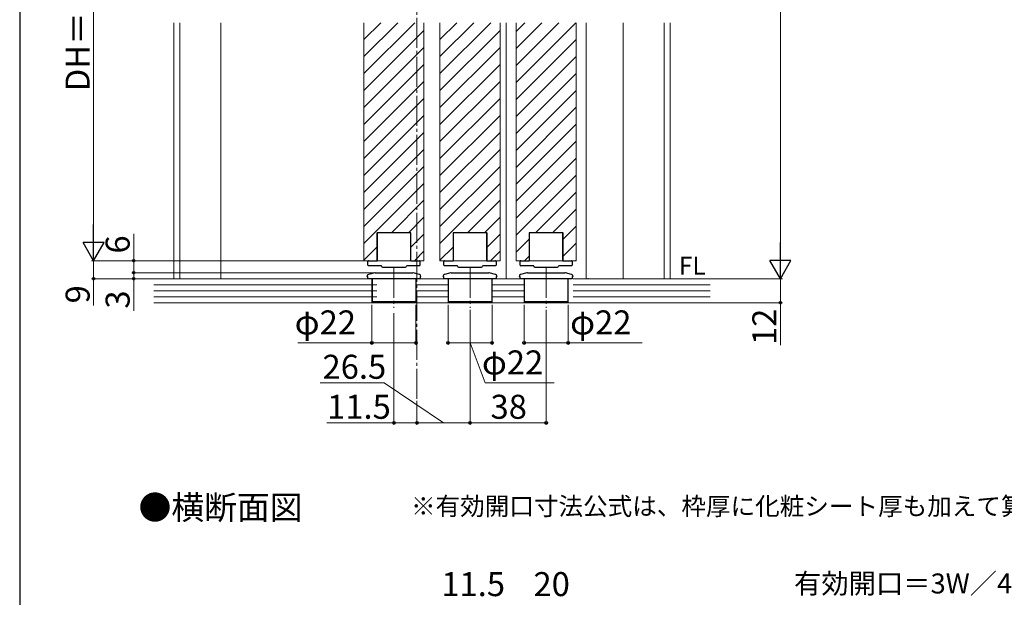
# Model space of a CAD drawing. Extents: x 105 to 1155, y 126 to 1691.
# Drawn here: x 105 to 597, y 943 to 1232 of the extents above; entities that cross this region are included whole.
import ezdxf

# ---------------------------------------------------------------- set-up
doc = ezdxf.new("R2010")
doc.units = 0
doc.linetypes.add('YCENTER_1', pattern=[13, 10, -1, 1, -1])
for name, color, linetype, lineweight in [('USER1', 3, 'CONTINUOUS', 13), ('YKK_12', 2, 'CONTINUOUS', 13), ('YKK_13', 4, 'CONTINUOUS', 30), ('YKK_D', 6, 'CONTINUOUS', 13), ('YKK_ZWAK', 7, 'CONTINUOUS', 30), ('YSS_K', 3, 'CONTINUOUS', 13)]:
    doc.layers.add(name, color=color, linetype=linetype, lineweight=lineweight)
doc.styles.add('text-b', font='txt')

msp = doc.modelspace()

# ---------------------------------------------------------------- linework, layer by layer
at = {"layer": 'YKK_12', "linetype": 'YCENTER_1', "ltscale": 1.5}
for p, q in [((303.43, 1042.38), (303.43, 1472.87)), ((291.93, 1107.95), (291.93, 1087.95)), ((329.93, 1107.95), (329.93, 1087.95)), ((367.93, 1107.95), (367.93, 1087.95))]:
    msp.add_line(p, q, dxfattribs=at)
at = {"layer": 'YKK_12', "ltscale": 1.5}
for p, q in [((181.93, 1230.45), (181.93, 1102.45)), ((184.94, 1230.45), (184.94, 1102.45)), ((205.43, 1230.45), (205.43, 1102.45)), ((276.93, 1111.45), (276.93, 1230.45)), ((306.93, 1111.45), (306.93, 1230.45)), ((314.93, 1111.45), (314.93, 1230.45)), ((344.93, 1111.45), (344.93, 1230.45)), ((347.93, 1102.45), (347.93, 1230.45)), ((352.93, 1111.45), (352.93, 1230.45)), ((382.93, 1111.45), (382.93, 1230.45)), ((387.93, 1230.45), (387.93, 1102.45)), ((406.43, 1230.45), (406.43, 1102.45)), ((426.93, 1230.45), (426.93, 1102.45)), ((429.93, 1230.45), (429.93, 1102.45)), ((283.43, 1111.45), (283.43, 1125.45)), ((283.43, 1125.45), (300.43, 1125.45)), ((300.43, 1111.45), (300.43, 1125.45)), ((321.43, 1111.45), (321.43, 1125.45)), ((321.43, 1125.45), (338.43, 1125.45)), ((338.43, 1111.45), (338.43, 1125.45)), ((359.43, 1111.45), (359.43, 1125.45)), ((359.43, 1125.45), (376.43, 1125.45)), ((376.43, 1111.45), (376.43, 1125.45)), ((276.93, 1111.45), (306.93, 1111.45)), ((314.93, 1111.45), (344.93, 1111.45)), ((352.93, 1111.45), (382.93, 1111.45)), ((388.93, 1102.75), (388.93, 1102.45))]:
    msp.add_line(p, q, dxfattribs=at)
at = {"layer": 'YKK_12', "linetype": 'Continuous', "ltscale": 1.5}
for p, q in [((276.93, 1221.96), (285.42, 1230.45)), ((276.93, 1213.48), (293.91, 1230.45)), ((276.93, 1204.99), (302.39, 1230.45)), ((314.93, 1221.96), (323.42, 1230.45)), ((314.93, 1213.48), (331.91, 1230.45)), ((314.93, 1204.99), (340.39, 1230.45)), ((352.93, 1226.02), (357.36, 1230.45)), ((352.93, 1217.54), (365.85, 1230.45)), ((352.93, 1209.05), (374.33, 1230.45)), ((352.93, 1200.57), (382.82, 1230.45)), ((276.93, 1196.51), (306.93, 1226.51)), ((314.93, 1196.51), (344.93, 1226.51)), ((352.93, 1192.08), (382.93, 1222.08)), ((276.93, 1188.02), (306.93, 1218.02)), ((314.93, 1188.02), (344.93, 1218.02)), ((352.93, 1183.6), (382.93, 1213.6)), ((276.93, 1179.54), (306.93, 1209.54)), ((314.93, 1179.54), (344.93, 1209.54)), ((352.93, 1175.11), (382.93, 1205.11)), ((276.93, 1171.05), (306.93, 1201.05)), ((314.93, 1171.05), (344.93, 1201.05)), ((352.93, 1166.63), (382.93, 1196.63)), ((276.93, 1162.57), (306.93, 1192.57)), ((314.93, 1162.57), (344.93, 1192.57)), ((352.93, 1158.14), (382.93, 1188.14)), ((276.93, 1154.08), (306.93, 1184.08)), ((314.93, 1154.08), (344.93, 1184.08)), ((276.93, 1145.6), (306.93, 1175.6)), ((314.93, 1145.6), (344.93, 1175.6)), ((352.93, 1149.66), (382.93, 1179.66)), ((352.93, 1141.17), (382.93, 1171.17)), ((276.93, 1137.11), (306.93, 1167.11)), ((314.93, 1137.11), (344.93, 1167.11)), ((352.93, 1132.68), (382.93, 1162.68)), ((276.93, 1128.63), (306.93, 1158.63)), ((314.93, 1128.63), (344.93, 1158.63)), ((352.93, 1124.2), (382.93, 1154.2)), ((276.93, 1120.14), (306.93, 1150.14)), ((314.93, 1120.14), (344.93, 1150.14)), ((290.73, 1125.45), (306.93, 1141.66)), ((328.73, 1125.45), (344.93, 1141.66)), ((362.67, 1125.45), (382.93, 1145.71)), ((371.16, 1125.45), (382.93, 1137.23)), ((299.22, 1125.45), (306.93, 1133.17)), ((337.22, 1125.45), (344.93, 1133.17)), ((376.43, 1122.24), (382.93, 1128.74)), ((300.43, 1118.18), (306.93, 1124.68)), ((338.43, 1118.18), (344.93, 1124.68)), ((352.93, 1115.71), (359.43, 1122.21)), ((276.93, 1111.66), (283.43, 1118.16)), ((314.93, 1111.66), (321.43, 1118.16)), ((376.43, 1113.76), (382.93, 1120.26)), ((302.19, 1111.45), (306.93, 1116.2)), ((340.19, 1111.45), (344.93, 1116.2)), ((357.16, 1111.45), (359.43, 1113.73)), ((382.61, 1111.45), (382.93, 1111.77))]:
    msp.add_line(p, q, dxfattribs=at)
at = {"layer": 'YKK_13', "ltscale": 1.5}
for p, q in [((300.33, 1125.45), (283.53, 1125.45)), ((283.53, 1125.45), (283.53, 1111.45)), ((300.33, 1111.45), (300.33, 1125.45)), ((338.33, 1125.45), (321.53, 1125.45)), ((321.53, 1125.45), (321.53, 1111.45)), ((338.33, 1111.45), (338.33, 1125.45)), ((376.33, 1125.45), (359.53, 1125.45)), ((359.53, 1125.45), (359.53, 1111.45)), ((376.33, 1111.45), (376.33, 1125.45)), ((279.23, 1111.45), (279.93, 1111.45)), ((279.93, 1111.45), (283.53, 1111.45)), ((300.33, 1111.45), (303.93, 1111.45)), ((303.93, 1111.45), (304.63, 1111.45)), ((317.23, 1111.45), (317.93, 1111.45)), ((317.93, 1111.45), (321.53, 1111.45)), ((338.33, 1111.45), (341.93, 1111.45)), ((341.93, 1111.45), (342.63, 1111.45)), ((355.23, 1111.45), (355.93, 1111.45)), ((355.93, 1111.45), (359.53, 1111.45)), ((376.33, 1111.45), (379.93, 1111.45)), ((379.93, 1111.45), (380.63, 1111.45)), ((278.93, 1110.79), (278.93, 1111.15)), ((278.93, 1110.75), (278.93, 1110.79)), ((278.93, 1110.16), (278.93, 1110.75)), ((278.93, 1109.25), (278.93, 1110.16)), ((280.48, 1108.95), (279.23, 1108.95)), ((285.73, 1108.95), (280.48, 1108.95)), ((285.73, 1108.82), (285.73, 1108.95)), ((286.23, 1108.32), (297.63, 1108.32)), ((303.39, 1108.95), (298.13, 1108.95)), ((304.63, 1108.95), (303.39, 1108.95)), ((304.93, 1111.15), (304.93, 1110.79)), ((304.93, 1110.79), (304.93, 1110.75)), ((304.93, 1110.75), (304.93, 1110.16)), ((304.93, 1110.16), (304.93, 1109.25)), ((316.93, 1110.79), (316.93, 1111.15)), ((316.93, 1110.75), (316.93, 1110.79)), ((316.93, 1110.16), (316.93, 1110.75)), ((316.93, 1109.25), (316.93, 1110.16)), ((318.48, 1108.95), (317.23, 1108.95)), ((323.73, 1108.95), (318.48, 1108.95)), ((323.73, 1108.82), (323.73, 1108.95)), ((324.23, 1108.32), (335.63, 1108.32)), ((341.39, 1108.95), (336.13, 1108.95)), ((342.63, 1108.95), (341.39, 1108.95)), ((342.93, 1111.15), (342.93, 1110.79)), ((342.93, 1110.79), (342.93, 1110.75)), ((342.93, 1110.75), (342.93, 1110.16)), ((342.93, 1110.16), (342.93, 1109.25)), ((354.93, 1110.79), (354.93, 1111.15)), ((354.93, 1110.75), (354.93, 1110.79)), ((354.93, 1110.16), (354.93, 1110.75)), ((354.93, 1109.25), (354.93, 1110.16)), ((356.48, 1108.95), (355.23, 1108.95)), ((361.73, 1108.95), (356.48, 1108.95)), ((361.73, 1108.82), (361.73, 1108.95)), ((362.23, 1108.32), (373.63, 1108.32)), ((379.39, 1108.95), (374.13, 1108.95)), ((380.63, 1108.95), (379.39, 1108.95)), ((380.93, 1111.15), (380.93, 1110.79)), ((380.93, 1110.79), (380.93, 1110.75)), ((380.93, 1110.75), (380.93, 1110.16)), ((380.93, 1110.16), (380.93, 1109.25)), ((278.43, 1103.61), (278.43, 1103.55)), ((278.9, 1103.55), (278.43, 1103.55)), ((278.9, 1102.45), (278.9, 1103.55)), ((304.97, 1102.45), (278.9, 1102.45)), ((282.31, 1105.41), (279.18, 1104.57)), ((303.78, 1102.45), (280.08, 1102.45)), ((281.03, 1102.45), (281.03, 1091.15)), ((282.57, 1105.45), (301.3, 1105.45)), ((304.69, 1104.57), (301.56, 1105.41)), ((302.83, 1102.45), (302.83, 1091.15)), ((305.43, 1103.55), (304.97, 1103.55)), ((304.97, 1103.55), (304.97, 1102.45)), ((305.43, 1103.55), (305.43, 1103.61)), ((316.43, 1103.61), (316.43, 1103.55)), ((316.9, 1103.55), (316.43, 1103.55)), ((316.9, 1102.45), (316.9, 1103.55)), ((342.97, 1102.45), (316.9, 1102.45)), ((320.31, 1105.41), (317.18, 1104.57)), ((341.78, 1102.45), (318.08, 1102.45)), ((319.03, 1102.45), (319.03, 1091.15)), ((320.57, 1105.45), (339.3, 1105.45)), ((342.69, 1104.57), (339.56, 1105.41)), ((340.83, 1102.45), (340.83, 1091.15)), ((343.43, 1103.55), (342.97, 1103.55)), ((342.97, 1103.55), (342.97, 1102.45)), ((343.43, 1103.55), (343.43, 1103.61)), ((354.43, 1103.61), (354.43, 1103.55)), ((354.9, 1103.55), (354.43, 1103.55)), ((354.9, 1102.45), (354.9, 1103.55)), ((380.97, 1102.45), (354.9, 1102.45)), ((358.31, 1105.41), (355.18, 1104.57)), ((379.78, 1102.45), (356.08, 1102.45)), ((357.03, 1102.45), (357.03, 1091.15)), ((358.57, 1105.45), (377.3, 1105.45)), ((380.69, 1104.57), (377.56, 1105.41)), ((378.83, 1102.45), (378.83, 1091.15)), ((381.43, 1103.55), (380.97, 1103.55)), ((380.97, 1103.55), (380.97, 1102.45)), ((381.43, 1103.55), (381.43, 1103.61)), ((281.03, 1091.15), (281.53, 1090.65)), ((281.03, 1091.15), (302.83, 1091.15)), ((302.33, 1090.65), (281.53, 1090.65)), ((302.33, 1090.65), (302.83, 1091.15)), ((319.03, 1091.15), (319.53, 1090.65)), ((319.03, 1091.15), (340.83, 1091.15)), ((340.33, 1090.65), (319.53, 1090.65)), ((340.33, 1090.65), (340.83, 1091.15)), ((357.03, 1091.15), (357.53, 1090.65)), ((357.03, 1091.15), (378.83, 1091.15)), ((378.33, 1090.65), (357.53, 1090.65)), ((378.33, 1090.65), (378.83, 1091.15))]:
    msp.add_line(p, q, dxfattribs=at)
for centre, radius, start, end in [((279.23, 1111.15), 0.3, 90, 180), ((304.63, 1111.15), 0.3, 0, 90), ((317.23, 1111.15), 0.3, 90, 180), ((342.63, 1111.15), 0.3, 0, 90), ((355.23, 1111.15), 0.3, 90, 180), ((380.63, 1111.15), 0.3, 0, 90), ((279.23, 1109.25), 0.3, 180, 270), ((286.23, 1108.82), 0.5, 180, 270), ((297.63, 1108.82), 0.5, 270, 0), ((304.63, 1109.25), 0.3, 270, 0), ((317.23, 1109.25), 0.3, 180, 270), ((324.23, 1108.82), 0.5, 180, 270), ((335.63, 1108.82), 0.5, 270, 0), ((342.63, 1109.25), 0.3, 270, 0), ((355.23, 1109.25), 0.3, 180, 270), ((362.23, 1108.82), 0.5, 180, 270), ((373.63, 1108.82), 0.5, 270, 0), ((380.63, 1109.25), 0.3, 270, 0), ((279.43, 1103.61), 1, 105, 180), ((282.57, 1104.45), 1, 90, 105), ((301.3, 1104.45), 1, 75, 90), ((304.43, 1103.61), 1, 0, 75), ((317.43, 1103.61), 1, 105, 180), ((320.57, 1104.45), 1, 90, 105), ((339.3, 1104.45), 1, 75, 90), ((342.43, 1103.61), 1, 0, 75), ((355.43, 1103.61), 1, 105, 180), ((358.57, 1104.45), 1, 90, 105), ((377.3, 1104.45), 1, 75, 90), ((380.43, 1103.61), 1, 0, 75)]:
    msp.add_arc(centre, radius, start, end, dxfattribs=at)
at = {"layer": 'YKK_D', "ltscale": 1.5}
for p, q in [((484.93, 1391.95), (484.93, 1112.95)), ((141.93, 1347.95), (141.93, 1121.95)), ((195.43, 1111.45), (140.93, 1111.45)), ((277.43, 1111.45), (140.93, 1111.45)), ((141.93, 1111.45), (141.93, 1102.45)), ((161.93, 1105.45), (161.93, 1108)), ((192.55, 1102.45), (140.93, 1102.45)), ((141.93, 1102.45), (141.93, 1089.08)), ((284.07, 1105.45), (160.93, 1105.45)), ((270.43, 1102.45), (160.93, 1102.45)), ((161.93, 1105.45), (161.93, 1102.45)), ((161.93, 1102.45), (161.93, 1086.39)), ((429.62, 1102.45), (485.93, 1102.45)), ((431.28, 1102.45), (485.93, 1102.45)), ((484.93, 1102.45), (484.93, 1090.45)), ((280.93, 1089.45), (280.93, 1069.45)), ((302.93, 1089.45), (302.93, 1069.45)), ((318.93, 1089.45), (318.93, 1069.45)), ((329.93, 1086.95), (329.93, 1029.45)), ((329.93, 1086.95), (329.93, 1029.45)), ((340.93, 1089.45), (340.93, 1069.45)), ((356.93, 1089.45), (356.93, 1069.45)), ((367.93, 1086.95), (367.93, 1029.45)), ((378.93, 1089.45), (378.93, 1069.45)), ((431.43, 1090.45), (485.93, 1090.45)), ((484.93, 1090.45), (484.93, 1069.17)), ((291.93, 1085.28), (291.93, 1029.45)), ((280.93, 1070.45), (243.91, 1070.45)), ((302.93, 1070.45), (280.93, 1070.45)), ((318.93, 1070.45), (340.93, 1070.45)), ((329.93, 1070.45), (337.43, 1050.45)), ((356.93, 1070.45), (378.93, 1070.45)), ((378.93, 1070.45), (415.96, 1070.45)), ((287.09, 1050.45), (255.14, 1050.45)), ((316.68, 1030.45), (287.09, 1050.45)), ((337.43, 1050.45), (371.9, 1050.45)), ((303.43, 1041.38), (303.43, 1029.45)), ((303.43, 1041.38), (303.43, 1029.45)), ((291.93, 1030.45), (258.38, 1030.45)), ((303.43, 1030.45), (291.93, 1030.45)), ((329.93, 1030.45), (303.43, 1030.45)), ((367.93, 1030.45), (329.93, 1030.45))]:
    msp.add_line(p, q, dxfattribs=at)
at = {"layer": 'YKK_D', "lineweight": -2}
for p, q in [((141.93, 1111.45), (141.93, 1129.64)), ((141.93, 1111.45), (136.68, 1120.54)), ((147.18, 1120.54), (136.68, 1120.54)), ((141.93, 1111.45), (147.18, 1120.54)), ((484.93, 1102.45), (484.93, 1120.63)), ((484.93, 1102.45), (479.68, 1111.54)), ((490.18, 1111.54), (479.68, 1111.54)), ((484.93, 1102.45), (490.18, 1111.54))]:
    msp.add_line(p, q, dxfattribs=at)
at = {"layer": 'YKK_D'}
for p, q in [((161.93, 1111.45), (161.93, 1124.82)), ((278.43, 1111.45), (160.93, 1111.45)), ((161.93, 1105.45), (161.93, 1111.45)), ((284.07, 1105.45), (160.93, 1105.45))]:
    msp.add_line(p, q, dxfattribs=at)
at = {"layer": 'YKK_D', "linetype": 'ByBlock', "lineweight": -2}
for centre, radius in [((161.93, 1111.45), 0.638), ((141.93, 1102.45), 0.637), ((161.93, 1105.45), 0.637), ((161.93, 1105.45), 0.637), ((161.93, 1102.45), 0.638), ((484.93, 1090.45), 0.637), ((280.93, 1070.45), 0.637), ((302.93, 1070.45), 0.637), ((318.93, 1070.45), 0.637), ((340.93, 1070.45), 0.637), ((356.93, 1070.45), 0.637), ((378.93, 1070.45), 0.637), ((291.93, 1030.45), 0.637), ((303.43, 1030.45), 0.637), ((303.43, 1030.45), 0.637), ((329.93, 1030.45), 0.637), ((329.93, 1030.45), 0.637), ((367.93, 1030.45), 0.637)]:
    msp.add_circle(centre, radius, dxfattribs=at)
at = {"layer": 'YKK_ZWAK'}
msp.add_line((105, 1656), (105, 126), dxfattribs=at)
at = {"layer": 'YSS_K', "ltscale": 1.5}
for p, q in [((283.43, 1102.45), (171.93, 1102.45)), ((280.93, 1102.45), (280.93, 1090.45)), ((318.93, 1102.45), (302.93, 1102.45)), ((302.93, 1102.45), (302.93, 1090.45)), ((318.93, 1102.45), (318.93, 1090.45)), ((356.93, 1102.45), (340.93, 1102.45)), ((340.93, 1102.45), (340.93, 1090.45)), ((356.93, 1102.45), (356.93, 1090.45)), ((378.93, 1102.45), (378.93, 1090.45)), ((449.93, 1102.45), (381.43, 1102.45)), ((283.43, 1099.45), (171.93, 1099.45)), ((318.93, 1099.45), (302.93, 1099.45)), ((356.93, 1099.45), (340.93, 1099.45)), ((449.93, 1099.45), (381.43, 1099.45)), ((283.43, 1096.45), (171.93, 1096.45)), ((283.43, 1093.45), (171.93, 1093.45)), ((318.93, 1096.45), (302.93, 1096.45)), ((318.93, 1093.45), (302.93, 1093.45)), ((356.93, 1096.45), (340.93, 1096.45)), ((356.93, 1093.45), (340.93, 1093.45)), ((449.93, 1096.45), (381.43, 1096.45)), ((449.93, 1093.45), (381.43, 1093.45)), ((171.93, 1090.45), (449.93, 1090.45))]:
    msp.add_line(p, q, dxfattribs=at)

# ---------------------------------------------------------------- texts
at = {"layer": 'USER1', "style": 'text-b'}
for s, height, p in [('FL', 9, (434.21, 1104.45)), ('●横断面図', 12, (164.39, 982.12)), ('※有効開口寸法公式は、枠厚に化粧シート厚も加えて算出しています。', 9, (300.44, 984.26))]:
    msp.add_text(s, height=height, dxfattribs=at).set_placement(p)
at = {"layer": 'YKK_D', "style": 'text-b'}
for s, p in [('DH＝H-53', (139.93, 1196.15)), ('6', (159.93, 1115.05)), ('9', (139.93, 1090.12)), ('3', (159.93, 1087.51)), ('12', (482.93, 1069.33))]:
    msp.add_text(s, height=12, rotation=90, dxfattribs=at).set_placement(p)
for s, height, p in [('φ22', 12, (242.36, 1074.63)), ('φ22', 12, (379.94, 1074.63)), ('26.5', 12, (256.25, 1052.45)), ('φ22', 12, (335.88, 1054.63)), ('11.5', 12, (258.54, 1032.45)), ('38', 12, (340.17, 1032.45)), ('11.5', 12, (315.6, 943.81)), ('20', 12, (361.63, 943.81)), ('有効開口＝3W／4－55.5', 10, (491.75, 945.12))]:
    msp.add_text(s, height=height, dxfattribs=at).set_placement(p)

doc.saveas('drawing.dxf')
